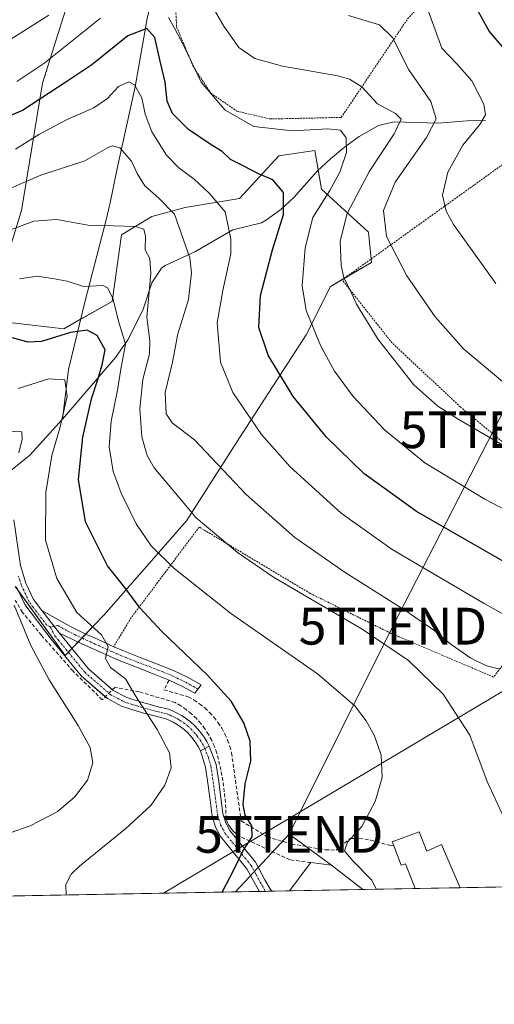
# Model space of a CAD drawing. Units: metres. Extents: x 623667 to 627099, y 4775822 to 4778198.
# Drawn here: x 625312 to 625441, y 4775822 to 4776090 of the extents above; entities that cross this region are included whole.
import ezdxf
from ezdxf.enums import TextEntityAlignment as Align

# ---------------------------------------------------------------- set-up
doc = ezdxf.new("R2010")
doc.units = ezdxf.units.M
doc.header["$MEASUREMENT"] = 0
for name, pattern in [('TRAZO_Y_PUNTO', [1, 0.5, -0.25, 0, -0.25]), ('TRAZOS', [0.75, 0.5, -0.25]), ('TRAZOSX2', [1.5, 1, -0.5])]:
    doc.linetypes.add(name, pattern=pattern)
doc.layers.get('0').update_dxf_attribs({"lineweight": 5})
for name, color, linetype, lineweight in [('Alambrada', 19, 'TRAZOS', 0), ('Camino', 19, 'Continuous', 0), ('Camino Cxs', 19, 'Continuous', 0), ('Camino eje', 39, 'TRAZO_Y_PUNTO', 13), ('Comarca CxS', 133, 'Continuous', 0), ('Comunidad Autónoma CxS', 142, 'Continuous', 0), ('Corriente natural lineal', 142, 'Continuous', 13), ('Curva de nivel maestra', 36, 'Continuous', 30), ('Curva de nivel normal', 36, 'Continuous', 0), ('Edificación', 1, 'Continuous', 13), ('Edificación Cxs', 1, 'Continuous', 13), ('Municipio CxS', 142, 'Continuous', 0), ('Muro lineal', 1, 'TRAZOSX2', 13), ('Pastizal CxS', 92, 'Continuous', 0), ('Pista pavimentada', 135, 'Continuous', 13), ('Pista pavimentada Cxs', 135, 'Continuous', 0), ('Pista pavimentada eje', 135, 'TRAZO_Y_PUNTO', 0), ('Prado', 92, 'Continuous', 0), ('Prado CxS', 92, 'Continuous', 0), ('Provincia CxS', 1, 'Continuous', 0), ('Tendido', 6, 'Continuous', 0), ('Torre de tendido puntual', 7, 'Continuous', 0)]:
    doc.layers.add(name, color=color, linetype=linetype, lineweight=lineweight)

# ---------------------------------------------------------------- blocks, each defined once
blk = doc.blocks.new('*U151')
at = {"layer": 'Pastizal CxS', "color": 92, "linetype": 'Continuous', "lineweight": 0}
for points in [[(625303.52, 4776185.52, 559.45), (625318.56, 4776188.99, 569.1), (625317.28, 4776218.96, 572.89), (625323.51, 4776222.25, 576.87), (625324.17, 4776222.59, 577.34), (625325.56, 4776223.33, 578.38), (625326.67, 4776223, 579.12), (625332.98, 4776221.14, 581.91), (625338.21, 4776217.22, 582.6), (625347.37, 4776210.68, 580.11), (625358.27, 4776209.81, 573.72), (625368.32, 4776216.96, 569.81), (625373.24, 4776205.05, 565.92), (625377.36, 4776198.46, 564.79), (625377.36, 4776175.39, 558.23), (625364.2, 4776167.32, 553.47), (625355.14, 4776154.97, 548.44), (625350.2, 4776140.15, 541.59), (625339.49, 4776126.97, 541.46), (625330.43, 4776112.15, 540.33), (625318.08, 4776072.62, 527.18), (625312.32, 4776038.03, 511.3), (625304.9, 4776014.15, 503.55)], [(625309.84, 4776007.56, 501.33), (625323.84, 4776005.92, 500.45), (625337.02, 4776013.33, 503.76), (625339.49, 4776031.44, 509.51), (625347.73, 4776036.39, 511.82), (625356.78, 4776038.86, 516), (625371.61, 4776041.33, 521.27), (625382.31, 4776052.86, 527.67), (625392.07, 4776054.36, 527.38), (625392.23, 4776053.39, 527.05), (625393.84, 4776043.8, 527.65), (625406.66, 4776032.16, 538.24), (625407.48, 4776023.93, 538.3), (625396.31, 4776017.44, 532.89), (625389.72, 4776004.27, 528.97), (625371.61, 4775976.27, 517.97), (625357.22, 4775953.75, 508.79), (625334.84, 4775928.22, 496.86), (625331.85, 4775925.09, 494.62), (625324.22, 4775917.12, 492.14), (625310.67, 4775935.92, 490.39)]]:
    blk.add_polyline3d(points, dxfattribs=at)
blk = doc.blocks.new('*U168')
at = {"layer": 'Curva de nivel normal', "color": 36, "linetype": 'Continuous', "lineweight": 0}
for points in [[(625309.41, 4776084.62, 535), (625319.74, 4776091.14, 535)], [(625359.11, 4776102.36, 535), (625367.3, 4776088.13, 535), (625371.44, 4776082.35, 535), (625375.78, 4776079.38, 535), (625383.3, 4776077.23, 535), (625398.31, 4776074.6, 535), (625401.49, 4776073.74, 535), (625404.8, 4776071.62, 535), (625409.09, 4776067.02, 535), (625414, 4776064.43, 535), (625415.5, 4776062.89, 535), (625413.59, 4776058.84, 535), (625406.94, 4776048.76, 535), (625400.83, 4776037.26, 535), (625398.94, 4776029.71, 535), (625399.2, 4776023.1, 535), (625399.93, 4776019.79, 535), (625401.66, 4776016.42, 535), (625403.41, 4776012.59, 535), (625409.27, 4776002.99, 535), (625418.99, 4775990.7, 535), (625425.52, 4775984.9, 535), (625431, 4775981.33, 535), (625455.73, 4775966.92, 535)]]:
    blk.add_polyline3d(points, dxfattribs=at)
blk = doc.blocks.new('*U171')
at = {"layer": 'Curva de nivel normal', "color": 36, "linetype": 'Continuous', "lineweight": 0}
blk.add_polyline3d([(625448.49, 4775925.5, 520), (625438.05, 4775931.28, 520), (625413.11, 4775945.94, 520), (625399.18, 4775955.83, 520), (625385.38, 4775968.39, 520), (625377.54, 4775977.19, 520), (625369.78, 4775988.64, 520), (625366.44, 4775996.86, 520), (625365.5, 4776007.52, 520), (625367.02, 4776016.33, 520), (625369.27, 4776026.3, 520), (625369.22, 4776030.37, 520), (625367.68, 4776037.73, 520), (625363.39, 4776042.77, 520), (625359.27, 4776046.58, 520), (625355.08, 4776049.61, 520), (625351.73, 4776053.05, 520), (625347.78, 4776059.45, 520), (625345.98, 4776064.22, 520), (625345.01, 4776068.65, 520), (625343.03, 4776072.18, 520), (625341.49, 4776073, 520), (625338.74, 4776071.74, 520), (625335.72, 4776068.48, 520), (625332.04, 4776065.93, 520), (625324.78, 4776062.8, 520), (625317.07, 4776058.66, 520), (625310.74, 4776054.72, 520)], dxfattribs=at)
blk = doc.blocks.new('*U180')
at = {"layer": 'Curva de nivel normal', "color": 36, "linetype": 'Continuous', "lineweight": 0}
blk.add_polyline3d([(625401.2, 4776091.07, 540), (625409.6, 4776088.49, 540), (625413.12, 4776085.07, 540), (625417.59, 4776076.3, 540), (625423.54, 4776067.65, 540), (625425.01, 4776062.91, 540), (625422.41, 4776057.87, 540), (625413.86, 4776045.79, 540), (625410.7, 4776038.08, 540), (625411.51, 4776030.98, 540), (625417.09, 4776020.27, 540), (625424.76, 4776009.18, 540), (625432.42, 4776000.47, 540), (625443.13, 4775991.51, 540)], dxfattribs=at)
blk = doc.blocks.new('*U186')
at = {"layer": 'Curva de nivel normal', "color": 36, "linetype": 'Continuous', "lineweight": 0}
blk.add_polyline3d([(625442.4, 4775913.4, 515), (625438.7, 4775914.32, 515), (625434.42, 4775916.46, 515), (625429.09, 4775920.13, 515), (625424.37, 4775924.06, 515), (625416.54, 4775929.48, 515), (625400.26, 4775939.73, 515), (625386.66, 4775949.17, 515), (625373.36, 4775960.86, 515), (625359.32, 4775975.72, 515), (625353.32, 4775980.32, 515), (625351.7, 4775982.81, 515), (625351.4, 4775988.64, 515), (625353.41, 4775996.88, 515), (625354.86, 4776004.56, 515), (625357.72, 4776013.85, 515), (625358.52, 4776021.09, 515), (625358.11, 4776025.15, 515), (625353.96, 4776037.01, 515), (625349.64, 4776041.36, 515), (625345.85, 4776044.76, 515), (625343.75, 4776048.08, 515), (625342.21, 4776051.43, 515), (625339.04, 4776055.04, 515), (625337.1, 4776055.61, 515), (625335.93, 4776055.12, 515), (625329.52, 4776051.52, 515), (625317.65, 4776047.68, 515), (625304.88, 4776042.24, 515)], dxfattribs=at)
blk = doc.blocks.new('*U193')
at = {"layer": 'Curva de nivel normal', "color": 36, "linetype": 'Continuous', "lineweight": 0}
for points in [[(625307.48, 4775868.31, 490), (625314.74, 4775870.88, 490), (625322.07, 4775874.71, 490), (625326.74, 4775878.67, 490), (625330.31, 4775883.32, 490), (625331.78, 4775887.99, 490), (625331.02, 4775892.12, 490), (625327.73, 4775898.12, 490), (625319.91, 4775910.55, 490), (625314.92, 4775919.83, 490), (625310.32, 4775930.84, 490)], [(625311.63, 4775972.17, 490), (625312.54, 4775975.96, 490), (625312.4, 4775977.93, 490), (625308.68, 4775978.1, 490)]]:
    blk.add_polyline3d(points, dxfattribs=at)
blk = doc.blocks.new('*U196')
at = {"layer": 'Curva de nivel normal', "color": 36, "linetype": 'Continuous', "lineweight": 0}
for points in [[(625311.07, 4776073.09, 530), (625318.41, 4776078, 530), (625333.8, 4776090.31, 530)], [(625352.26, 4776090.52, 530), (625353.81, 4776087.8, 530), (625356.43, 4776082.79, 530), (625361.17, 4776072.92, 530), (625367.65, 4776065.34, 530), (625375.46, 4776060.84, 530), (625385.99, 4776059.7, 530), (625395.63, 4776060.28, 530), (625399.05, 4776059.86, 530), (625400.54, 4776057.81, 530), (625400.62, 4776053.79, 530), (625398.88, 4776048.45, 530), (625396.12, 4776043.44, 530), (625391.48, 4776036.18, 530), (625389.45, 4776027.89, 530), (625388.63, 4776017.59, 530), (625389.66, 4776010.89, 530), (625393.69, 4776001.21, 530), (625397.38, 4775994.37, 530), (625402.51, 4775987.52, 530), (625410.95, 4775978.42, 530), (625421.96, 4775969.48, 530), (625438.28, 4775959.63, 530), (625452.61, 4775952.15, 530)]]:
    blk.add_polyline3d(points, dxfattribs=at)
blk = doc.blocks.new('*U214')
at = {"layer": 'Curva de nivel normal', "color": 36, "linetype": 'Continuous', "lineweight": 0}
blk.add_polyline3d([(625441.28, 4776018.18, 545), (625429.75, 4776034.25, 545), (625427.75, 4776037.83, 545), (625426.71, 4776042.24, 545), (625428.21, 4776048.45, 545), (625432.26, 4776055.79, 545), (625436.85, 4776061.44, 545), (625438.46, 4776064.03, 545), (625437.96, 4776066.96, 545), (625434.72, 4776073.27, 545), (625430.7, 4776077.76, 545), (625426.6, 4776082.12, 545), (625422.96, 4776092.12, 545)], dxfattribs=at)
blk = doc.blocks.new('*U227')
at = {"layer": 'Curva de nivel normal', "color": 36, "linetype": 'Continuous', "lineweight": 0}
blk.add_polyline3d([(625324.47, 4775852.08, 495), (625324.36, 4775854.96, 495), (625325.83, 4775857.79, 495), (625328.13, 4775859.94, 495), (625340.67, 4775870.11, 495), (625347.47, 4775876.37, 495), (625351.26, 4775881.91, 495), (625353.06, 4775886.63, 495), (625352.53, 4775890.69, 495), (625349.21, 4775897.06, 495), (625343.36, 4775906.19, 495), (625340.62, 4775910.81, 495), (625336.58, 4775913.88, 495), (625335.14, 4775916.33, 495), (625335.94, 4775919.56, 495), (625334.1, 4775922.76, 495), (625327.4, 4775928.87, 495), (625321.92, 4775938.06, 495), (625318.89, 4775948.46, 495), (625318.99, 4775961.41, 495), (625320.59, 4775971.46, 495), (625322.74, 4775978.87, 495), (625324.73, 4775987.54, 495), (625324.16, 4775992.02, 495), (625319.74, 4775992.28, 495), (625311.41, 4775989.68, 495)], dxfattribs=at)
blk = doc.blocks.new('*U235')
at = {"layer": 'Curva de nivel normal', "color": 36, "linetype": 'Continuous', "lineweight": 0}
blk.add_polyline3d([(625408.71, 4775853.63, 505), (625407.55, 4775856.12, 505), (625402.27, 4775861.45, 505), (625400.11, 4775864.12, 505), (625400.93, 4775866.45, 505), (625404.86, 4775870.72, 505), (625408.47, 4775877.52, 505), (625410.37, 4775884.05, 505), (625410.05, 4775890.04, 505), (625408.24, 4775895.36, 505), (625406.03, 4775899.41, 505), (625402.86, 4775903.57, 505), (625392.78, 4775912.16, 505), (625369.16, 4775928.65, 505), (625353.72, 4775940.88, 505), (625347.6, 4775946.92, 505), (625343.53, 4775952.92, 505), (625339.39, 4775961.27, 505), (625337.28, 4775967.15, 505), (625336.13, 4775973.87, 505), (625336.71, 4775980.81, 505), (625338.46, 4775989.23, 505), (625339.36, 4775994.93, 505), (625340.6, 4776001.76, 505), (625338.74, 4776007.98, 505), (625337.17, 4776014.21, 505), (625335.74, 4776017.03, 505), (625334.54, 4776017.66, 505), (625329.16, 4776017.38, 505), (625324.74, 4776018.83, 505), (625320.74, 4776019.58, 505), (625316.59, 4776020.22, 505), (625311.82, 4776019.48, 505)], dxfattribs=at)
blk = doc.blocks.new('*U240')
at = {"layer": 'Curva de nivel maestra', "color": 36, "linetype": 'Continuous', "lineweight": 30}
blk.add_polyline3d([(625366.86, 4775852.86, 500), (625369.97, 4775858.75, 500), (625372.48, 4775864, 500), (625375.03, 4775867.88, 500), (625374.96, 4775870.84, 500), (625373.13, 4775873.8, 500), (625372.58, 4775876.66, 500), (625373.1, 4775882.3, 500), (625374.68, 4775888.44, 500), (625374.47, 4775893.92, 500), (625372.76, 4775898.83, 500), (625369.33, 4775904.71, 500), (625362.82, 4775911.87, 500), (625350.42, 4775923.72, 500), (625344.6, 4775930.04, 500), (625340.42, 4775935.64, 500), (625335.74, 4775941.51, 500), (625329.78, 4775953.49, 500), (625327.83, 4775964.93, 500), (625328.98, 4775976.43, 500), (625331.34, 4775986.84, 500), (625333.07, 4775992.12, 500), (625334.23, 4775996.12, 500), (625335.12, 4776000.21, 500), (625332.9, 4776004.09, 500), (625330.22, 4776005.58, 500), (625325.64, 4776004.93, 500), (625317.83, 4776002.44, 500), (625314.19, 4776002.24, 500), (625309.88, 4776003.41, 500)], dxfattribs=at)
blk = doc.blocks.new('*U248')
at = {"layer": 'Curva de nivel maestra', "color": 36, "linetype": 'Continuous', "lineweight": 30}
blk.add_polyline3d([(625447.14, 4775940.52, 525), (625419.67, 4775956.25, 525), (625405.4, 4775966.56, 525), (625395.27, 4775976.51, 525), (625386.18, 4775987.56, 525), (625379.35, 4775998.73, 525), (625376.88, 4776006.26, 525), (625377.28, 4776015, 525), (625380.58, 4776027.34, 525), (625383.58, 4776036.97, 525), (625383.5, 4776042.98, 525), (625380.62, 4776046.36, 525), (625376.76, 4776048.05, 525), (625372.8, 4776050.07, 525), (625369.12, 4776051.92, 525), (625366.89, 4776054.05, 525), (625363.86, 4776055.86, 525), (625357.76, 4776060.08, 525), (625353.34, 4776064.42, 525), (625351.95, 4776067.78, 525), (625351.39, 4776072.9, 525), (625350.02, 4776078.59, 525), (625348.56, 4776085.04, 525), (625346.4, 4776087.5, 525), (625341.28, 4776085.5, 525), (625331.45, 4776077.64, 525), (625324.44, 4776072.87, 525), (625312.61, 4776065.24, 525), (625299.64, 4776059.88, 525)], dxfattribs=at)
blk = doc.blocks.new('*U250')
at = {"layer": 'Curva de nivel maestra', "color": 36, "linetype": 'Continuous', "lineweight": 30}
blk.add_polyline3d([(625445.94, 4776079.19, 550), (625439.4, 4776086.78, 550), (625436.36, 4776092.41, 550)], dxfattribs=at)
blk = doc.blocks.new('*U258')
at = {"layer": 'Camino Cxs', "color": 19, "linetype": 'Continuous', "lineweight": 0}
blk.add_polyline3d([(625380.34, 4775853.11, 501.64), (625376.99, 4775853.05, 501.08), (625375.9, 4775854.9, 500.78), (625373.58, 4775859.2, 500.25), (625370.34, 4775863.15, 499.78), (625368.51, 4775865.4, 499.46), (625366.42, 4775867.99, 499.1), (625365.07, 4775870.54, 498.67), (625364.16, 4775873.49, 498.23), (625363.49, 4775878.55, 497.61), (625362.98, 4775882.49, 497.13), (625362.32, 4775886.8, 496.92), (625360.99, 4775891.29, 496.81), (625363.37, 4775892.54, 497.15), (625365.25, 4775887.5, 497.29), (625365.95, 4775882.91, 497.59), (625367.1, 4775874.14, 498.63), (625367.86, 4775871.69, 498.91), (625368.94, 4775869.65, 499.16), (625370.84, 4775867.29, 499.49), (625375.96, 4775861.03, 500.48), (625378.5, 4775856.25, 501.1), (625380.04, 4775853.59, 501.54), (625380.34, 4775853.11, 501.64)], close=True, dxfattribs=at)
blk = doc.blocks.new('*U265')
at = {"layer": 'Camino eje', "color": 39, "linetype": 'TRAZO_Y_PUNTO', "lineweight": 13}
for points in [[(625362.18, 4775891.92, 497.02), (625363.12, 4775889.4, 497.04), (625363.79, 4775887.15, 497.11), (625364.47, 4775882.7, 497.36), (625364.73, 4775880.72, 497.6), (625364.98, 4775878.75, 497.84), (625365.3, 4775876.35, 498.13), (625365.63, 4775873.82, 498.44), (625366.01, 4775872.59, 498.62), (625366.47, 4775871.12, 498.83), (625367.68, 4775868.82, 499.13), (625369.68, 4775866.35, 499.48), (625370.59, 4775865.22, 499.64), (625371.51, 4775864.1, 499.81), (625373.08, 4775862.18, 500.08), (625374.76, 4775860.12, 500.36), (625376.09, 4775857.67, 500.66), (625377.2, 4775855.58, 500.93), (625377.75, 4775854.65, 501.08), (625378.72, 4775853.08, 501.37)], [(625568.65, 4775856.57, 522.21), (625568.66, 4775856.58, 522.21), (625572.6, 4775858.53, 521.72), (625583.22, 4775864.53, 521.22), (625588.02, 4775866.09, 521.39), (625589.86, 4775866.29, 521.6), (625591.49, 4775866.46, 521.78), (625596.48, 4775866.3, 522.15), (625606.8, 4775864.78, 523.05), (625609.37, 4775865, 523.34), (625611.66, 4775865.2, 523.59), (625620.78, 4775868, 524.31)], [(625510.21, 4775855.5, 514.79), (625512.79, 4775857.92, 514.98), (625515.1, 4775859.58, 515.47), (625517.6, 4775860.51, 515.67), (625519.8, 4775861.34, 515.94), (625521.35, 4775861.53, 516.09), (625522.63, 4775861.69, 516.32), (625527.42, 4775861.36, 517.27), (625529.89, 4775860.77, 517.8), (625532.18, 4775860.23, 518.26), (625536.31, 4775858.42, 518.87), (625539.24, 4775856.03, 519.54)]]:
    blk.add_polyline3d(points, dxfattribs=at)
blk = doc.blocks.new('5TTEND')
blk.add_text('5TTEND', height=10).set_placement((0, 0), align=Align.MIDDLE_CENTER)

msp = doc.modelspace()

# ---------------------------------------------------------------- linework, layer by layer
at = {"layer": 'Alambrada', "color": 19, "linetype": 'TRAZOS', "lineweight": 0}
for points in [[(625379.85, 4776062.91, 536.29), (625399.23, 4776063.34, 533.58), (625417.26, 4776090.09, 549.06), (625430.14, 4776103.57, 549.18), (625417.19, 4776110.64, 550.23), (625397.17, 4776121.45, 550.17), (625365.68, 4776150.28, 555.97), (625357.98, 4776124.09, 540.45), (625353.98, 4776099.1, 533.71), (625354.5, 4776087.94, 532.25), (625359, 4776077.18, 537.5), (625363.81, 4776069.92, 537.01), (625370.89, 4776065.04, 536.67), (625379.85, 4776062.91, 536.29)], [(625465.55, 4775959.81, 537.94), (625443.51, 4775974.82, 536.7), (625431.66, 4775984.65, 537.64), (625413.05, 4776002.06, 537.42), (625399.48, 4776019.22, 543.13), (625446.82, 4776053.22, 551.78), (625453.07, 4776045.72, 551.92), (625466.31, 4776031.1, 552.03), (625471.68, 4776030.35, 552.78)], [(625444.78, 4775916.69, 517.66), (625440.61, 4775911.3, 514.56), (625412.75, 4775923.17, 512.55), (625390.76, 4775934.04, 512.23), (625360.64, 4775952.04, 510.67), (625342.15, 4775927.42, 499.66), (625337.4, 4775919.55, 495.53)]]:
    msp.add_polyline3d(points, dxfattribs=at)
at = {"layer": 'Camino', "color": 19, "linetype": 'Continuous', "lineweight": 0}
for points in [[(625360.99, 4775891.29, 496.81), (625363.37, 4775892.54, 497.15)], [(625363.37, 4775892.54, 497.15), (625365.25, 4775887.5, 497.29), (625365.95, 4775882.91, 497.59), (625367.1, 4775874.14, 498.63), (625367.86, 4775871.69, 498.91), (625368.94, 4775869.65, 499.16), (625370.84, 4775867.29, 499.49), (625375.96, 4775861.03, 500.48), (625378.5, 4775856.25, 501.1), (625380.04, 4775853.59, 501.54), (625380.34, 4775853.11, 501.64)], [(625376.99, 4775853.05, 501.08), (625375.9, 4775854.9, 500.78), (625373.58, 4775859.2, 500.25), (625370.34, 4775863.15, 499.78), (625368.51, 4775865.4, 499.46), (625366.42, 4775867.99, 499.1), (625365.07, 4775870.54, 498.67), (625364.16, 4775873.49, 498.23), (625363.49, 4775878.55, 497.61), (625362.98, 4775882.49, 497.13), (625362.32, 4775886.8, 496.92), (625360.99, 4775891.29, 496.81)], [(625380.34, 4775853.11, 501.64), (625376.99, 4775853.05, 501.08)]]:
    msp.add_polyline3d(points, dxfattribs=at)
at = {"layer": 'Comarca CxS', "color": 133, "linetype": 'Continuous', "lineweight": 0}
msp.add_polyline3d([(627098.6, 4775884.7, 711.7), (623709.2, 4775822.39, 456.24), (623667.17, 4778135.97, 482.98), (627055.43, 4778198.29, 936.68), (627098.6, 4775884.7, 711.7)], close=True, dxfattribs=at)
msp.add_polyline3d([(627098.6, 4775884.7, 711.7), (623709.2, 4775822.39, 456.24), (623667.17, 4778135.97, 482.98), (627055.43, 4778198.29, 936.68), (627098.6, 4775884.7, 711.7)], close=True, dxfattribs=at)
at = {"layer": 'Comunidad Autónoma CxS', "color": 142, "linetype": 'Continuous', "lineweight": 0}
msp.add_polyline3d([(627098.6, 4775884.7, 711.7), (623709.2, 4775822.39, 456.24), (623667.17, 4778135.97, 482.98), (627055.43, 4778198.29, 936.68), (627098.6, 4775884.7, 711.7)], close=True, dxfattribs=at)
msp.add_polyline3d([(627098.6, 4775884.7, 711.7), (623709.2, 4775822.39, 456.24), (623667.17, 4778135.97, 482.98), (627055.43, 4778198.29, 936.68), (627098.6, 4775884.7, 711.7)], close=True, dxfattribs=at)
at = {"layer": 'Corriente natural lineal', "color": 142, "linetype": 'Continuous', "lineweight": 13}
for points in [[(625369.38, 4776171.14, 555.34), (625367.74, 4776164.99, 552.64), (625366.11, 4776160.4, 550.77), (625364.16, 4776155.99, 549.31), (625362.17, 4776150.95, 546.82), (625361.23, 4776145.66, 544.74), (625356.93, 4776132.1, 539.66), (625352.56, 4776113.23, 533.72), (625348.46, 4776098.83, 529.76), (625346.54, 4776090.17, 526.19), (625343.28, 4776071.63, 519.85), (625338.31, 4776049.42, 513.6), (625336.42, 4776040.14, 511.78), (625335.37, 4776035.5, 510.43), (625329.62, 4776013.48, 503.19), (625325.12, 4775994.86, 496.07), (625323.48, 4775981.36, 494.84)], [(625438.39, 4776062.52, 545.35), (625433.42, 4776062.41, 543.65), (625425.48, 4776061.74, 540.48), (625413.63, 4776062.1, 534.45), (625409.37, 4776061.11, 533.09), (625404.11, 4776058.19, 530.92), (625400.15, 4776055.23, 529.43), (625396.32, 4776052.1, 527.26), (625392.65, 4776048.76, 526.43), (625386.32, 4776041.62, 525.72), (625382.78, 4776038.35, 524.06), (625378.92, 4776035.54, 522.53), (625377.54, 4776034.73, 522.08), (625369.81, 4776032.8, 519.88), (625359.49, 4776026.85, 515.4), (625351.39, 4776023.13, 511.86), (625350.38, 4776022.35, 511.43), (625347.8, 4776018.44, 510.05), (625345.32, 4776010.94, 508.91), (625341.28, 4776002.87, 504.83), (625337.92, 4775998.13, 501.54), (625323.48, 4775981.36, 494.84)], [(625323.48, 4775981.36, 494.84), (625314.61, 4775971.54, 491.59), (625309.86, 4775967.7, 489.27), (625307.62, 4775965.08, 488.65)]]:
    msp.add_polyline3d(points, dxfattribs=at)
at = {"layer": 'Curva de nivel normal', "color": 36, "linetype": 'Continuous', "lineweight": 0}
msp.add_polyline3d([(625443.49, 4775872.97, 510), (625438.91, 4775882.96, 510), (625434.16, 4775895.54, 510), (625426.93, 4775906.64, 510), (625417.49, 4775915.79, 510), (625404.92, 4775924.34, 510), (625380.8, 4775938.44, 510), (625371.07, 4775945.12, 510), (625359.84, 4775954.56, 510), (625348.44, 4775968.16, 510), (625346.54, 4775971.5, 510), (625345.09, 4775976.54, 510), (625344.53, 4775984.16, 510), (625345.3, 4775992.12, 510), (625347.1, 4775999.12, 510), (625347.21, 4776002.63, 510), (625346.45, 4776009.04, 510), (625347.53, 4776020.91, 510), (625347.26, 4776024.98, 510), (625345.96, 4776027.34, 510), (625346.03, 4776031.08, 510), (625345.56, 4776032.94, 510), (625343.32, 4776033.69, 510), (625337.22, 4776033.9, 510), (625330.9, 4776033.94, 510), (625321.96, 4776035.59, 510), (625315.74, 4776035.18, 510), (625306.1, 4776031.58, 510)], dxfattribs=at)
at = {"layer": 'Edificación', "color": 1, "linetype": 'Continuous', "lineweight": 13}
for points in [[(625413.51, 4775865.43, 509.41), (625413.08, 4775866.53, 509), (625420.39, 4775869.21, 509.81)], [(625420.39, 4775869.21, 509.81), (625422.45, 4775864.01, 515.3), (625426.48, 4775865.85, 513.25), (625431.53, 4775854.05, 515.73)], [(625419.28, 4775853.83, 514.6), (625416.71, 4775860.59, 512.79), (625415.55, 4775860.18, 510.28), (625413.51, 4775865.43, 509.41)], [(625385.14, 4775853.2, 505.18), (625390.93, 4775860.9, 505.3)], [(625390.93, 4775860.9, 505.3), (625396.56, 4775860.15, 511.78), (625405.1, 4775853.57, 511.94), (625405.1, 4775853.57, 511.94)], [(625405.1, 4775853.57, 511.94), (625385.14, 4775853.2, 505.18)], [(625405.1, 4775853.57, 511.94), (625385.14, 4775853.2, 505.18)], [(625431.53, 4775854.05, 515.73), (625419.28, 4775853.83, 514.6)], [(625431.53, 4775854.05, 515.73), (625419.28, 4775853.83, 514.6)]]:
    msp.add_polyline3d(points, dxfattribs=at)
at = {"layer": 'Edificación Cxs', "color": 1, "linetype": 'Continuous', "lineweight": 13}
for points in [[(625420.39, 4775869.21, 509.81), (625422.45, 4775864.01, 515.3), (625426.48, 4775865.85, 513.25), (625431.53, 4775854.05, 515.73), (625419.28, 4775853.83, 514.6), (625416.71, 4775860.59, 512.79), (625415.55, 4775860.18, 510.28), (625413.51, 4775865.43, 509.41), (625413.08, 4775866.53, 509), (625420.39, 4775869.21, 509.81)], [(625405.1, 4775853.57, 511.94), (625385.14, 4775853.2, 505.18), (625390.93, 4775860.9, 505.3), (625396.56, 4775860.15, 511.78), (625405.1, 4775853.57, 511.94), (625405.1, 4775853.57, 511.94)]]:
    msp.add_polyline3d(points, close=True, dxfattribs=at)
at = {"layer": 'Municipio CxS', "color": 142, "linetype": 'Continuous', "lineweight": 0}
msp.add_polyline3d([(627098.6, 4775884.7, 711.7), (623709.2, 4775822.39, 456.24), (623667.17, 4778135.97, 482.98), (627055.43, 4778198.29, 936.68), (627098.6, 4775884.7, 711.7)], close=True, dxfattribs=at)
msp.add_polyline3d([(627098.6, 4775884.7, 711.7), (623709.2, 4775822.39, 456.24), (623667.17, 4778135.97, 482.98), (627055.43, 4778198.29, 936.68), (627098.6, 4775884.7, 711.7)], close=True, dxfattribs=at)
at = {"layer": 'Muro lineal', "color": 1, "linetype": 'TRAZOSX2', "lineweight": 13}
for points in [[(625390.93, 4775860.9, 505.3), (625385.29, 4775861.65, 502.92), (625371.74, 4775867.96, 500.58), (625371.28, 4775868.26, 500.41), (625370.81, 4775868.59, 500.3), (625370.39, 4775868.96, 500.29), (625369.98, 4775869.35, 500.36), (625369.61, 4775869.78, 500.34), (625369.25, 4775870.22, 500.09), (625368.93, 4775870.67, 499.86), (625368.64, 4775871.17, 499.82), (625368.37, 4775871.67, 499.97), (625368.15, 4775872.18, 500.2), (625367.96, 4775872.72, 500.23), (625367.92, 4775874.21, 499.98), (625367.86, 4775875.69, 498.89), (625367.76, 4775877.18, 498.53), (625367.63, 4775878.66, 498.45), (625367.46, 4775880.16, 498.53), (625367.28, 4775881.63, 498.49), (625367.05, 4775883.1, 498.51), (625366.8, 4775884.57, 498.72), (625366.51, 4775886.05, 499.03), (625366.19, 4775887.5, 498.98), (625365.85, 4775888.96, 498.71), (625365.39, 4775890.71, 498.05), (625364.78, 4775892.42, 498.17), (625364.04, 4775894.09, 498.38), (625363.17, 4775895.69, 498.27), (625362.19, 4775897.23, 497.6), (625361.09, 4775898.67, 497.65), (625359.87, 4775900.02, 501.7), (625358.55, 4775901.29, 503.06), (625357.14, 4775902.44, 503.8), (625355.64, 4775903.47, 503.08), (625354.07, 4775904.4, 501.94), (625344.32, 4775907.29, 499.99), (625337.71, 4775908.5, 497.6), (625334.29, 4775905.13, 493.31), (625326.37, 4775912.9, 493.81), (625317.82, 4775922.59, 492.59), (625312.64, 4775928.88, 491.47), (625310.62, 4775932.13, 490.65)], [(625352.44, 4775910.46, 498.52), (625351.06, 4775907.82, 499.32), (625357.68, 4775905.95, 503.63), (625359.25, 4775905.06, 503.08), (625360.75, 4775904.04, 502.27), (625362.16, 4775902.91, 498.83), (625363.47, 4775901.67, 498.85), (625364.68, 4775900.34, 499.04), (625365.79, 4775898.9, 499.03), (625366.77, 4775897.39, 499.12), (625367.63, 4775895.8, 499.29), (625368.37, 4775894.15, 499.46), (625368.96, 4775892.45, 499.37), (625369.43, 4775890.7, 499.39), (625372.05, 4775872.21, 500.56), (625379.14, 4775867.9, 501.79), (625385.77, 4775865.92, 503.02), (625394.92, 4775864.38, 504.68), (625397.82, 4775864.25, 505.11), (625401.62, 4775867.43, 505.67), (625404.14, 4775867.49, 505.65), (625407.27, 4775866.97, 506.1), (625412.53, 4775865.54, 508.05), (625413.51, 4775865.43, 509.41)]]:
    msp.add_polyline3d(points, dxfattribs=at)
at = {"layer": 'Pastizal CxS', "color": 92, "linetype": 'Continuous', "lineweight": 0}
for points in [[(625304.9, 4776014.15, 503.55), (625312.31, 4776038.03, 511.3), (625318.08, 4776072.62, 527.18), (625330.43, 4776112.15, 540.33), (625339.49, 4776126.97, 541.46), (625350.2, 4776140.15, 541.59), (625355.14, 4776154.97, 548.44), (625364.2, 4776167.32, 553.47), (625369.18, 4776170.37, 555.08), (625370.07, 4776170.92, 555.37), (625371.26, 4776171.65, 555.72), (625372.68, 4776172.52, 556.21), (625374.05, 4776173.36, 556.69), (625377.36, 4776175.39, 558.23), (625377.36, 4776198.46, 564.79), (625373.24, 4776205.06, 565.92), (625370.67, 4776211.28, 567.95), (625368.32, 4776216.96, 569.81)], [(625311.55, 4775934.7, 490.76), (625324.22, 4775917.12, 492.14), (625325.09, 4775918.03, 492.47), (625326.07, 4775919.06, 492.79), (625327.75, 4775920.81, 493.2), (625328.78, 4775921.89, 493.38), (625329.82, 4775922.97, 493.51), (625331.85, 4775925.09, 494.62), (625334.84, 4775928.22, 496.86), (625357.22, 4775953.75, 508.79), (625371.61, 4775976.27, 517.97), (625389.72, 4776004.27, 528.97), (625396.31, 4776017.44, 532.89), (625399.92, 4776019.54, 534.97), (625407.48, 4776023.93, 538.3), (625407.39, 4776024.9, 538.3), (625406.66, 4776032.16, 538.24), (625393.84, 4776043.8, 527.65), (625392.96, 4776049.04, 526.56), (625392.23, 4776053.39, 527.05), (625392.06, 4776054.36, 527.38), (625382.31, 4776052.86, 527.67), (625371.61, 4776041.33, 521.27), (625356.78, 4776038.86, 516), (625347.73, 4776036.39, 511.82), (625339.49, 4776031.44, 509.51), (625337.02, 4776013.33, 503.76), (625328.41, 4776008.49, 501.43), (625323.84, 4776005.92, 500.45), (625309.84, 4776007.56, 501.33)]]:
    msp.add_polyline3d(points, dxfattribs=at)
at = {"layer": 'Pista pavimentada', "color": 135, "linetype": 'Continuous', "lineweight": 13}
for points in [[(625310.25, 4775953.98, 490.13), (625312.08, 4775941.61, 490.73), (625313.54, 4775936.8, 491.34), (625315.58, 4775932.39, 491.37), (625317.88, 4775929.36, 492)], [(625335.12, 4775905.95, 492.71), (625328.59, 4775911.64, 492.22), (625320.45, 4775921.56, 491.89), (625313.26, 4775930.99, 490.8), (625311.02, 4775935.84, 490.54)], [(625317.88, 4775929.36, 492), (625322.69, 4775923.25, 492.65)], [(625317.88, 4775929.36, 492), (625322.69, 4775923.25, 492.65)], [(625317.88, 4775929.36, 492), (625322.2, 4775926.94, 492.8), (625325.53, 4775925.08, 493.34), (625329.97, 4775922.9, 493.53), (625332.98, 4775921.56, 494.34), (625337.4, 4775919.55, 495.39)], [(625322.69, 4775923.25, 492.65), (625330.53, 4775913.53, 492.87), (625337.04, 4775907.84, 493.31)], [(625337.4, 4775919.55, 495.39), (625337.41, 4775919.55, 495.39), (625340.03, 4775918.42, 495.59), (625344.62, 4775916.62, 496.64), (625349.02, 4775914.93, 497.57), (625353.61, 4775913.08, 498.06), (625357.44, 4775911.24, 498.54), (625361.17, 4775909.19, 498.99), (625359.42, 4775906.89, 498.09), (625356.13, 4775908.7, 497.84), (625352.45, 4775910.46, 497.13), (625347.97, 4775912.27, 496.86), (625343.58, 4775913.95, 496.31), (625338.93, 4775915.77, 495.33), (625336.25, 4775916.94, 494.84), (625331.81, 4775918.95, 494.06), (625328.76, 4775920.31, 493.38), (625324.2, 4775922.54, 492.75), (625322.69, 4775923.25, 492.65)], [(625360.99, 4775891.29, 496.81), (625360.38, 4775892.44, 496.72), (625359.75, 4775893.46, 496.63), (625359.04, 4775894.44, 496.5), (625358.28, 4775895.36, 496.41), (625357.44, 4775896.23, 496.35), (625356.55, 4775897.04, 496.32), (625355.6, 4775897.78, 496.21), (625354.61, 4775898.45, 496.08), (625353.56, 4775899.06, 495.9), (625352.48, 4775899.59, 495.72), (625351.47, 4775899.99, 495.57), (625349.53, 4775900.46, 495.22), (625348.45, 4775900.73, 495.04), (625347.38, 4775901.02, 494.88), (625346.3, 4775901.31, 494.72), (625345.23, 4775901.61, 494.56), (625344.17, 4775901.92, 494.4), (625343.11, 4775902.24, 494.26), (625342.04, 4775902.56, 494.11), (625340.98, 4775902.9, 493.94), (625339.73, 4775903.32, 493.68), (625335.72, 4775905.43, 492.78), (625335.12, 4775905.95, 492.71)], [(625337.04, 4775907.84, 493.31), (625337.25, 4775907.66, 493.34), (625340.78, 4775905.8, 494.15), (625341.81, 4775905.46, 494.4), (625342.85, 4775905.13, 494.59), (625343.89, 4775904.81, 494.78), (625344.93, 4775904.5, 494.97), (625345.97, 4775904.2, 495.15), (625347.02, 4775903.9, 495.3), (625349.12, 4775903.34, 495.53), (625350.18, 4775903.07, 495.65), (625351.23, 4775902.82, 495.79), (625352.29, 4775902.57, 495.9), (625353.58, 4775902.05, 496.02), (625354.83, 4775901.43, 496.17), (625356.04, 4775900.74, 496.35), (625357.19, 4775899.96, 496.53), (625358.29, 4775899.1, 496.62), (625359.32, 4775898.16, 496.63), (625360.28, 4775897.16, 496.71), (625361.17, 4775896.09, 496.84), (625361.99, 4775894.96, 497.03), (625362.72, 4775893.77, 497.13), (625363.37, 4775892.54, 497.15)], [(625360.99, 4775891.29, 496.81), (625363.37, 4775892.54, 497.15)]]:
    msp.add_polyline3d(points, dxfattribs=at)
at = {"layer": 'Pista pavimentada Cxs', "color": 135, "linetype": 'Continuous', "lineweight": 0}
msp.add_polyline3d([(625310.25, 4775953.98, 490.13), (625312.08, 4775941.61, 490.73), (625313.54, 4775936.8, 491.34), (625315.58, 4775932.39, 491.37), (625317.88, 4775929.36, 492), (625322.69, 4775923.25, 492.65), (625330.53, 4775913.53, 492.87), (625337.25, 4775907.66, 493.34), (625340.78, 4775905.8, 494.15), (625341.81, 4775905.46, 494.4), (625342.85, 4775905.13, 494.59), (625343.89, 4775904.81, 494.78), (625344.93, 4775904.5, 494.97), (625345.97, 4775904.2, 495.15), (625347.02, 4775903.9, 495.3), (625349.12, 4775903.34, 495.53), (625350.18, 4775903.07, 495.65), (625351.23, 4775902.82, 495.79), (625352.29, 4775902.57, 495.9), (625353.58, 4775902.05, 496.02), (625354.83, 4775901.43, 496.17), (625356.04, 4775900.74, 496.35), (625357.19, 4775899.96, 496.53), (625358.29, 4775899.1, 496.62), (625359.32, 4775898.16, 496.63), (625360.28, 4775897.16, 496.71), (625361.17, 4775896.09, 496.84), (625361.99, 4775894.96, 497.03), (625362.72, 4775893.77, 497.13), (625363.37, 4775892.54, 497.15), (625360.99, 4775891.29, 496.81), (625360.38, 4775892.44, 496.72), (625359.75, 4775893.46, 496.63), (625359.04, 4775894.44, 496.5), (625358.28, 4775895.36, 496.41), (625357.44, 4775896.23, 496.35), (625356.55, 4775897.04, 496.32), (625355.6, 4775897.78, 496.21), (625354.61, 4775898.45, 496.08), (625353.56, 4775899.06, 495.9), (625352.48, 4775899.59, 495.72), (625351.47, 4775899.99, 495.57), (625349.53, 4775900.46, 495.22), (625348.45, 4775900.73, 495.04), (625347.38, 4775901.02, 494.88), (625346.3, 4775901.31, 494.72), (625345.23, 4775901.61, 494.56), (625344.17, 4775901.92, 494.4), (625343.11, 4775902.24, 494.26), (625342.04, 4775902.56, 494.11), (625340.98, 4775902.9, 493.94), (625339.73, 4775903.32, 493.68), (625335.72, 4775905.43, 492.78), (625328.59, 4775911.64, 492.22), (625320.45, 4775921.56, 491.89), (625313.26, 4775930.99, 490.8), (625311.02, 4775935.84, 490.54)], dxfattribs=at)
msp.add_polyline3d([(625322.69, 4775923.25, 492.65), (625317.88, 4775929.36, 492), (625322.2, 4775926.94, 492.8), (625325.53, 4775925.08, 493.34), (625329.97, 4775922.9, 493.53), (625332.98, 4775921.56, 494.34), (625337.41, 4775919.55, 495.39), (625340.03, 4775918.42, 495.59), (625344.62, 4775916.62, 496.64), (625349.02, 4775914.93, 497.57), (625353.61, 4775913.08, 498.06), (625357.44, 4775911.24, 498.54), (625361.17, 4775909.19, 498.99), (625359.42, 4775906.89, 498.09), (625356.13, 4775908.7, 497.84), (625352.45, 4775910.46, 497.13), (625347.97, 4775912.27, 496.86), (625343.58, 4775913.95, 496.31), (625338.93, 4775915.77, 495.33), (625336.25, 4775916.94, 494.84), (625331.81, 4775918.95, 494.06), (625328.76, 4775920.31, 493.38), (625324.2, 4775922.54, 492.75), (625322.69, 4775923.25, 492.65)], close=True, dxfattribs=at)
at = {"layer": 'Pista pavimentada eje', "color": 135, "linetype": 'TRAZO_Y_PUNTO', "lineweight": 0}
for points in [[(625320.2, 4775924.85, 492.2), (625319.17, 4775925.46, 491.96), (625315.57, 4775930.18, 491.39), (625314.42, 4775931.69, 491.12), (625312.28, 4775936.32, 490.95), (625311.55, 4775938.73, 490.71)], [(625360.3, 4775908.04, 498.57), (625356.78, 4775909.97, 498.2), (625354.95, 4775910.85, 497.87), (625353.03, 4775911.77, 497.62), (625350.74, 4775912.7, 497.44), (625348.5, 4775913.6, 497.29), (625346.3, 4775914.45, 496.93), (625344.1, 4775915.29, 496.47), (625339.48, 4775917.1, 495.47), (625338.14, 4775917.68, 495.24), (625336.83, 4775918.25, 495.03), (625334.61, 4775919.25, 494.69), (625332.4, 4775920.26, 494.16), (625329.37, 4775921.61, 493.48), (625327.15, 4775922.7, 493.16), (625324.62, 4775923.95, 492.98), (625322.23, 4775925.28, 492.72), (625320.2, 4775924.85, 492.2)], [(625320.2, 4775924.85, 492.2), (625321.43, 4775922.5, 492.36), (625322.35, 4775921.38, 492.34), (625329.56, 4775912.59, 492.55), (625332.92, 4775909.65, 492.82), (625336.49, 4775906.55, 493.05), (625340.26, 4775904.56, 493.94), (625341.14, 4775904.27, 494.17), (625342.19, 4775903.93, 494.39), (625343.76, 4775903.45, 494.65), (625344.81, 4775903.14, 494.79), (625345.86, 4775902.83, 494.93), (625346.93, 4775902.53, 495.07), (625347.99, 4775902.25, 495.19), (625348.79, 4775902.04, 495.29), (625349.59, 4775901.83, 495.41), (625350.39, 4775901.64, 495.52), (625351.88, 4775901.28, 495.75), (625352.78, 4775900.92, 495.86), (625353.66, 4775900.51, 495.97), (625354.2, 4775900.25, 496.05), (625354.72, 4775899.94, 496.13), (625355.33, 4775899.6, 496.24), (625356.4, 4775898.87, 496.45), (625357.42, 4775898.07, 496.49), (625358.38, 4775897.2, 496.52), (625359.28, 4775896.26, 496.59), (625359.73, 4775895.73, 496.64), (625360.11, 4775895.27, 496.7), (625360.87, 4775894.21, 496.85), (625361.55, 4775893.11, 497), (625362.18, 4775891.92, 497.02)]]:
    msp.add_polyline3d(points, dxfattribs=at)
at = {"layer": 'Prado', "color": 92, "linetype": 'Continuous', "lineweight": 0}
for points in [[(625304.9, 4776014.15, 503.55), (625312.31, 4776038.03, 511.3), (625318.08, 4776072.62, 527.18), (625330.43, 4776112.15, 540.33), (625339.49, 4776126.97, 541.46), (625350.2, 4776140.15, 541.59), (625355.14, 4776154.97, 548.44), (625364.2, 4776167.32, 553.47), (625369.18, 4776170.37, 555.08), (625370.07, 4776170.92, 555.37), (625371.26, 4776171.65, 555.72), (625372.68, 4776172.52, 556.21), (625374.05, 4776173.36, 556.69), (625377.36, 4776175.39, 558.23), (625377.36, 4776198.46, 564.79), (625373.24, 4776205.06, 565.92), (625370.67, 4776211.28, 567.95), (625368.32, 4776216.96, 569.81)], [(625311.55, 4775934.7, 490.76), (625324.22, 4775917.12, 492.14), (625325.09, 4775918.03, 492.47), (625326.07, 4775919.06, 492.79), (625327.75, 4775920.81, 493.2), (625328.78, 4775921.89, 493.38), (625329.82, 4775922.97, 493.51), (625331.85, 4775925.09, 494.62), (625334.84, 4775928.22, 496.86), (625357.22, 4775953.75, 508.79), (625371.61, 4775976.27, 517.97), (625389.72, 4776004.27, 528.97), (625396.31, 4776017.44, 532.89), (625399.92, 4776019.54, 534.97), (625407.48, 4776023.93, 538.3), (625407.39, 4776024.9, 538.3), (625406.66, 4776032.16, 538.24), (625393.84, 4776043.8, 527.65), (625392.96, 4776049.04, 526.56), (625392.23, 4776053.39, 527.05), (625392.06, 4776054.36, 527.38), (625382.31, 4776052.86, 527.67), (625371.61, 4776041.33, 521.27), (625356.78, 4776038.86, 516), (625347.73, 4776036.39, 511.82), (625339.49, 4776031.44, 509.51), (625337.02, 4776013.33, 503.76), (625328.41, 4776008.49, 501.43), (625323.84, 4776005.92, 500.45), (625309.84, 4776007.56, 501.33)], [(625638.27, 4775857.85, 522.83), (625571.57, 4775856.63, 522.05), (625568.65, 4775856.57, 522.21), (625568.65, 4775856.57, 522.21), (625565.73, 4775856.52, 522.32), (625541.15, 4775856.07, 520.08), (625539.24, 4775856.03, 519.54), (625537.28, 4775856, 519), (625512.07, 4775855.53, 514.73), (625510.21, 4775855.5, 514.79), (625508.34, 4775855.47, 514.91), (625504.56, 4775855.4, 515.18), (625431.53, 4775854.05, 507.21), (625419.28, 4775853.83, 506.25), (625405.1, 4775853.57, 504.76), (625385.14, 4775853.2, 502.21), (625380.34, 4775853.11, 501.64), (625378.72, 4775853.08, 501.37), (625376.99, 4775853.05, 501.08), (625264.08, 4775850.98, 478.9), (625262.34, 4775850.94, 478.35)]]:
    msp.add_polyline3d(points, dxfattribs=at)
at = {"layer": 'Prado CxS', "color": 92, "linetype": 'Continuous', "lineweight": 0}
for points in [[(625304.9, 4776014.15, 503.55), (625312.32, 4776038.03, 511.3), (625318.08, 4776072.62, 527.18), (625330.43, 4776112.15, 540.33)], [(625310.67, 4775935.92, 490.39), (625324.22, 4775917.12, 492.14), (625331.85, 4775925.09, 494.62), (625334.84, 4775928.22, 496.86), (625357.22, 4775953.75, 508.79), (625371.61, 4775976.27, 517.97), (625389.72, 4776004.27, 528.97), (625396.31, 4776017.44, 532.89), (625407.48, 4776023.93, 538.3), (625406.66, 4776032.16, 538.24), (625393.84, 4776043.8, 527.65), (625392.23, 4776053.39, 527.05), (625392.07, 4776054.36, 527.38), (625382.31, 4776052.86, 527.67), (625371.61, 4776041.33, 521.27), (625356.78, 4776038.86, 516), (625347.73, 4776036.39, 511.82), (625339.49, 4776031.44, 509.51), (625337.02, 4776013.33, 503.76), (625323.84, 4776005.92, 500.45), (625309.84, 4776007.56, 501.33)], [(625638.27, 4775857.85, 522.83), (625262.34, 4775850.94, 478.35)]]:
    msp.add_polyline3d(points, dxfattribs=at)
at = {"layer": 'Provincia CxS', "color": 1, "linetype": 'Continuous', "lineweight": 0}
msp.add_polyline3d([(627098.6, 4775884.7, 711.7), (623709.2, 4775822.39, 456.24), (623667.17, 4778135.97, 482.98), (627055.43, 4778198.29, 936.68), (627098.6, 4775884.7, 711.7)], close=True, dxfattribs=at)
msp.add_polyline3d([(627098.6, 4775884.7, 711.7), (623709.2, 4775822.39, 456.24), (623667.17, 4778135.97, 482.98), (627055.43, 4778198.29, 936.68), (627098.6, 4775884.7, 711.7)], close=True, dxfattribs=at)
at = {"layer": 'Tendido', "color": 6, "linetype": 'Continuous', "lineweight": 0}
for points in [[(625350.92, 4775852.57, 498.54), (625554.73, 4775973.82, 553.23), (625753.55, 4776090.47, 618.23), (625831.38, 4776136.22, 646.44), (625919.04, 4776188.95, 678.18)], [(625385.09, 4775868.57, 501.47), (625413.26, 4775925.12, 512.31), (625440.72, 4775978.5, 536.32), (625468.5, 4776032.48, 552.29), (625470.85, 4776037.48, 553.51)], [(625385.09, 4775868.57, 501.47), (625370.52, 4775852.93, 500.27)], [(625396.56, 4775860.15, 503.7), (625385.09, 4775868.57, 501.47)]]:
    msp.add_polyline3d(points, dxfattribs=at)

# ---------------------------------------------------------------- block references
at = {"layer": 'Camino Cxs', "color": 19, "linetype": 'Continuous', "lineweight": 0}
msp.add_blockref('*U258', (0, 0), dxfattribs=at)
at = {"layer": 'Camino eje', "color": 39, "linetype": 'TRAZO_Y_PUNTO', "lineweight": 13}
msp.add_blockref('*U265', (0, 0), dxfattribs=at)
at = {"layer": 'Curva de nivel maestra', "color": 36, "linetype": 'Continuous', "lineweight": 30}
for name in ['*U240', '*U248', '*U250']:
    msp.add_blockref(name, (0, 0), dxfattribs=at)
at = {"layer": 'Curva de nivel normal', "color": 36, "linetype": 'Continuous', "lineweight": 0}
for name in ['*U196', '*U168', '*U180', '*U235', '*U186', '*U193', '*U227', '*U214', '*U171']:
    msp.add_blockref(name, (0, 0), dxfattribs=at)
at = {"layer": 'Pastizal CxS', "color": 92, "linetype": 'Continuous', "lineweight": 0}
msp.add_blockref('*U151', (0, 0), dxfattribs=at)
at = {"layer": 'Torre de tendido puntual', "linetype": 'Continuous', "lineweight": 0}
for p in [(625440.72, 4775978.5, 536.29), (625413.26, 4775925.12, 512.86), (625385.09, 4775868.57, 501.42)]:
    msp.add_blockref('5TTEND', p, dxfattribs=at)

doc.saveas('drawing.dxf')
